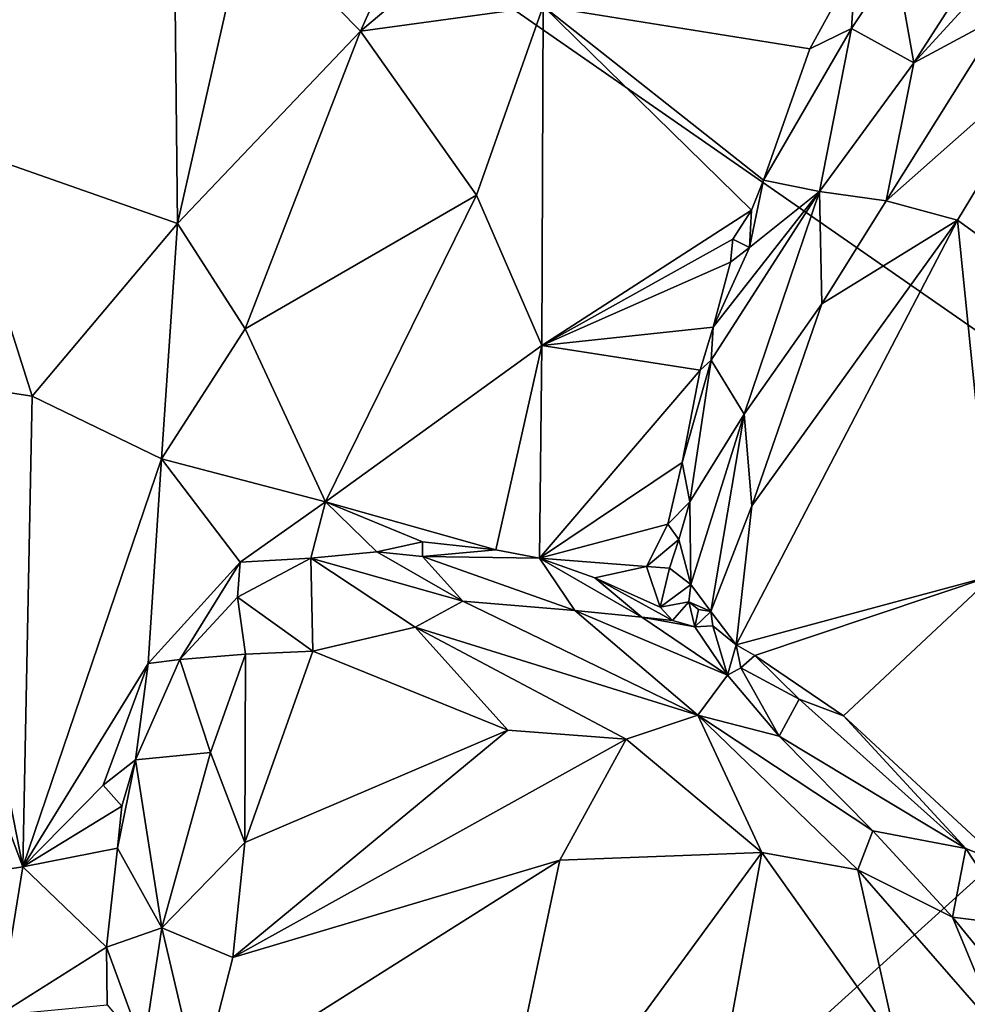
# Model space of a CAD drawing. Units: metres. Extents: x 26.9 to 29.9, y -17.9 to 16.7.
# Drawn here: x 28.2 to 29.3, y -10.3 to -9.3 of the extents above; entities that cross this region are included whole.
import ezdxf

# ---------------------------------------------------------------- set-up
doc = ezdxf.new("R2010")
doc.units = ezdxf.units.M

msp = doc.modelspace()

# ---------------------------------------------------------------- linework, layer by layer
at = {"layer": '1'}
for points in [[(27.9521, -11.4232, -1.5709), (27.4622, -8.3292, -1.5772), (29.6755, -9.8659, -1.588)], [(29.6755, -9.8659, -1.588), (27.4622, -8.3292, -1.5772), (29.6927, -9.1326, -1.5869)], [(28.1773, -9.0819, 0.9739), (28.1668, -9.3976, 0.9687), (28.4075, -8.7286, 1.0305)], [(28.4075, -8.7286, 1.0305), (28.1668, -9.3976, 0.9687), (28.4155, -9.4848, 1.0142)], [(28.4075, -8.7286, 1.0305), (28.4155, -9.4848, 1.0142), (28.4924, -9.1455, 1.0308)], [(28.4924, -9.1455, 1.0308), (28.6172, -9.2726, 1.0193), (28.8395, -8.7767, 1.0097)], [(28.8395, -8.7767, 1.0097), (28.6172, -9.2726, 1.0193), (28.8317, -9.0919, 1.0002)], [(28.8317, -9.0919, 1.0002), (28.6172, -9.2726, 1.0193), (28.819, -9.2452, 0.9929)], [(29.2079, -9.1958, 0.9044), (29.2278, -9.3076, 1.0051), (29.3462, -9.1234, 0.9836)], [(29.2278, -9.3076, 1.0051), (29.3381, -9.1871, 1.0172), (29.3462, -9.1234, 0.9836)], [(28.4924, -9.1455, 1.0308), (28.4155, -9.4848, 1.0142), (28.6172, -9.2726, 1.0193)], [(29.3381, -9.1871, 1.0172), (29.2278, -9.3076, 1.0051), (29.3255, -9.2551, 1.0386)], [(28.819, -9.2452, 0.9929), (29.1131, -9.2923, 0.8878), (29.1634, -9.2003, 0.8753)], [(29.1634, -9.2003, 0.8753), (29.1131, -9.2923, 0.8878), (29.1591, -9.2698, 0.9055)], [(29.1634, -9.2003, 0.8753), (29.1591, -9.2698, 0.9055), (29.2079, -9.1958, 0.9044)], [(29.2079, -9.1958, 0.9044), (29.1591, -9.2698, 0.9055), (29.2278, -9.3076, 1.0051)], [(28.6172, -9.2726, 1.0193), (28.7453, -9.4537, 0.992), (28.819, -9.2452, 0.9929)], [(28.819, -9.2452, 0.9929), (28.7453, -9.4537, 0.992), (28.8175, -9.6197, 0.9623)], [(28.819, -9.2452, 0.9929), (28.8175, -9.6197, 0.9623), (29.0488, -9.4703, 0.9046)], [(28.819, -9.2452, 0.9929), (29.0488, -9.4703, 0.9046), (29.0621, -9.4373, 0.9025)], [(28.819, -9.2452, 0.9929), (29.0621, -9.4373, 0.9025), (29.1131, -9.2923, 0.8878)], [(29.2278, -9.3076, 1.0051), (29.1973, -9.4598, 1.0375), (29.3255, -9.2551, 1.0386)], [(29.3255, -9.2551, 1.0386), (29.1973, -9.4598, 1.0375), (29.3948, -9.2852, 1.0551)], [(28.6172, -9.2726, 1.0193), (28.4155, -9.4848, 1.0142), (28.4901, -9.6012, 1.0095)], [(28.6172, -9.2726, 1.0193), (28.4901, -9.6012, 1.0095), (28.7453, -9.4537, 0.992)], [(29.1131, -9.2923, 0.8878), (29.0621, -9.4373, 0.9025), (29.1591, -9.2698, 0.9055)], [(29.0621, -9.4373, 0.9025), (29.1237, -9.4495, 0.9806), (29.1591, -9.2698, 0.9055)], [(29.2278, -9.3076, 1.0051), (29.1591, -9.2698, 0.9055), (29.1237, -9.4495, 0.9806)], [(29.1973, -9.4598, 1.0375), (29.276, -9.4812, 1.0561), (29.3948, -9.2852, 1.0551)], [(29.3948, -9.2852, 1.0551), (29.276, -9.4812, 1.0561), (29.4795, -9.6293, 1.0734)], [(29.1237, -9.4495, 0.9806), (29.1973, -9.4598, 1.0375), (29.2278, -9.3076, 1.0051)], [(28.1668, -9.3976, 0.9687), (28.1392, -9.6577, 0.9548), (28.2553, -9.6754, 0.99)], [(28.1668, -9.3976, 0.9687), (28.2553, -9.6754, 0.99), (28.4155, -9.4848, 1.0142)], [(29.0621, -9.4373, 0.9025), (29.0488, -9.4703, 0.9046), (29.0465, -9.5113, 0.9168)], [(29.0621, -9.4373, 0.9025), (29.0465, -9.5113, 0.9168), (29.1237, -9.4495, 0.9806)], [(29.0041, -9.6358, 0.9181), (29.1237, -9.4495, 0.9806), (29.0065, -9.5992, 0.9088)], [(29.1237, -9.4495, 0.9806), (29.0041, -9.6358, 0.9181), (29.0408, -9.6955, 0.9943)], [(29.0465, -9.5113, 0.9168), (29.0065, -9.5992, 0.9088), (29.1237, -9.4495, 0.9806)], [(29.1237, -9.4495, 0.9806), (29.0408, -9.6955, 0.9943), (29.1263, -9.5736, 1.0245)], [(29.1237, -9.4495, 0.9806), (29.1263, -9.5736, 1.0245), (29.1973, -9.4598, 1.0375)], [(28.7453, -9.4537, 0.992), (28.4901, -9.6012, 1.0095), (28.5788, -9.7921, 0.9975)], [(28.7453, -9.4537, 0.992), (28.5788, -9.7921, 0.9975), (28.8175, -9.6197, 0.9623)], [(29.1263, -9.5736, 1.0245), (29.276, -9.4812, 1.0561), (29.1973, -9.4598, 1.0375)], [(29.0488, -9.4703, 0.9046), (28.8175, -9.6197, 0.9623), (29.0282, -9.5021, 0.9063)], [(29.0488, -9.4703, 0.9046), (29.0282, -9.5021, 0.9063), (29.0465, -9.5113, 0.9168)], [(29.0492, -9.7966, 1.0137), (29.032, -9.9497, 1.0168), (29.276, -9.4812, 1.0561)], [(29.276, -9.4812, 1.0561), (29.032, -9.9497, 1.0168), (29.3157, -9.8735, 1.0543)], [(29.276, -9.4812, 1.0561), (29.1263, -9.5736, 1.0245), (29.0492, -9.7966, 1.0137)], [(29.4795, -9.6293, 1.0734), (29.276, -9.4812, 1.0561), (29.3157, -9.8735, 1.0543)], [(28.4155, -9.4848, 1.0142), (28.2553, -9.6754, 0.99), (28.3978, -9.7448, 1.0074)], [(28.4155, -9.4848, 1.0142), (28.3978, -9.7448, 1.0074), (28.4901, -9.6012, 1.0095)], [(29.0282, -9.5021, 0.9063), (28.8175, -9.6197, 0.9623), (29.0256, -9.5275, 0.9061)], [(29.0282, -9.5021, 0.9063), (29.0256, -9.5275, 0.9061), (29.0465, -9.5113, 0.9168)], [(29.0256, -9.5275, 0.9061), (29.0065, -9.5992, 0.9088), (29.0465, -9.5113, 0.9168)], [(28.8175, -9.6197, 0.9623), (29.0065, -9.5992, 0.9088), (29.0256, -9.5275, 0.9061)], [(29.0408, -9.6955, 0.9943), (29.0492, -9.7966, 1.0137), (29.1263, -9.5736, 1.0245)], [(28.4901, -9.6012, 1.0095), (28.3978, -9.7448, 1.0074), (28.5788, -9.7921, 0.9975)], [(28.8175, -9.6197, 0.9623), (28.9922, -9.6469, 0.9074), (29.0065, -9.5992, 0.9088)], [(28.9922, -9.6469, 0.9074), (29.0041, -9.6358, 0.9181), (29.0065, -9.5992, 0.9088)], [(28.8175, -9.6197, 0.9623), (28.5788, -9.7921, 0.9975), (28.7667, -9.845, 0.959)], [(28.8175, -9.6197, 0.9623), (28.7667, -9.845, 0.959), (28.8149, -9.8541, 0.9486)], [(28.8175, -9.6197, 0.9623), (28.8149, -9.8541, 0.9486), (28.9922, -9.6469, 0.9074)], [(28.9922, -9.6469, 0.9074), (28.9723, -9.7486, 0.9049), (29.0041, -9.6358, 0.9181)], [(28.9723, -9.7486, 0.9049), (28.9806, -9.7919, 0.921), (29.0041, -9.6358, 0.9181)], [(29.0041, -9.6358, 0.9181), (28.9806, -9.7919, 0.921), (29.0408, -9.6955, 0.9943)], [(28.9922, -9.6469, 0.9074), (28.8149, -9.8541, 0.9486), (28.9723, -9.7486, 0.9049)], [(28.1392, -9.6577, 0.9548), (28.1404, -9.9176, 0.9561), (28.2448, -10.1949, 0.9922)], [(28.1392, -9.6577, 0.9548), (28.2448, -10.1949, 0.9922), (28.2553, -9.6754, 0.99)], [(28.2553, -9.6754, 0.99), (28.2448, -10.1949, 0.9922), (28.3978, -9.7448, 1.0074)], [(29.0408, -9.6955, 0.9943), (28.9806, -9.7919, 0.921), (28.9817, -9.8834, 0.9445)], [(28.9817, -9.8834, 0.9445), (29.004, -9.9129, 0.9834), (29.0408, -9.6955, 0.9943)], [(29.0408, -9.6955, 0.9943), (29.004, -9.9129, 0.9834), (29.0492, -9.7966, 1.0137)], [(28.3978, -9.7448, 1.0074), (28.2448, -10.1949, 0.9922), (28.3833, -9.9706, 1.0053)], [(28.3978, -9.7448, 1.0074), (28.3833, -9.9706, 1.0053), (28.4846, -9.8588, 1.007)], [(28.3978, -9.7448, 1.0074), (28.4846, -9.8588, 1.007), (28.5788, -9.7921, 0.9975)], [(28.9723, -9.7486, 0.9049), (28.8149, -9.8541, 0.9486), (28.9566, -9.8168, 0.9105)], [(28.9723, -9.7486, 0.9049), (28.9566, -9.8168, 0.9105), (28.9806, -9.7919, 0.921)], [(28.5788, -9.7921, 0.9975), (28.4846, -9.8588, 1.007), (28.5627, -9.8544, 1.005)], [(28.5788, -9.7921, 0.9975), (28.5627, -9.8544, 1.005), (28.6353, -9.8473, 0.9938)], [(28.5788, -9.7921, 0.9975), (28.6353, -9.8473, 0.9938), (28.6857, -9.8362, 0.9798)], [(28.5788, -9.7921, 0.9975), (28.6857, -9.8362, 0.9798), (28.7667, -9.845, 0.959)], [(28.9566, -9.8168, 0.9105), (28.9684, -9.8336, 0.9142), (28.9806, -9.7919, 0.921)], [(28.9806, -9.7919, 0.921), (28.9684, -9.8336, 0.9142), (28.9817, -9.8834, 0.9445)], [(29.032, -9.9497, 1.0168), (29.0492, -9.7966, 1.0137), (29.004, -9.9129, 0.9834)], [(28.8149, -9.8541, 0.9486), (28.9329, -9.8634, 0.9138), (28.9566, -9.8168, 0.9105)], [(28.9566, -9.8168, 0.9105), (28.9329, -9.8634, 0.9138), (28.9684, -9.8336, 0.9142)], [(28.6857, -9.8362, 0.9798), (28.6353, -9.8473, 0.9938), (28.6857, -9.8524, 0.9983)], [(28.6857, -9.8362, 0.9798), (28.6857, -9.8524, 0.9983), (28.7667, -9.845, 0.959)], [(28.9684, -9.8336, 0.9142), (28.9329, -9.8634, 0.9138), (28.9581, -9.8651, 0.915)], [(28.9684, -9.8336, 0.9142), (28.9581, -9.8651, 0.915), (28.9817, -9.8834, 0.9445)], [(28.6353, -9.8473, 0.9938), (28.5627, -9.8544, 1.005), (28.7304, -9.9016, 1.0483)], [(28.6353, -9.8473, 0.9938), (28.7304, -9.9016, 1.0483), (28.6857, -9.8524, 0.9983)], [(28.7667, -9.845, 0.959), (28.6857, -9.8524, 0.9983), (28.8149, -9.8541, 0.9486)], [(28.6857, -9.8524, 0.9983), (28.7304, -9.9016, 1.0483), (28.854, -9.912, 1.0382)], [(28.8149, -9.8541, 0.9486), (28.6857, -9.8524, 0.9983), (28.854, -9.912, 1.0382)], [(28.4846, -9.8588, 1.007), (28.3833, -9.9706, 1.0053), (28.4179, -9.9659, 1.0155)], [(28.4846, -9.8588, 1.007), (28.4179, -9.9659, 1.0155), (28.4816, -9.8974, 1.0164)], [(28.4846, -9.8588, 1.007), (28.4816, -9.8974, 1.0164), (28.5627, -9.8544, 1.005)], [(28.5627, -9.8544, 1.005), (28.4816, -9.8974, 1.0164), (28.5648, -9.9569, 1.0661)], [(28.5627, -9.8544, 1.005), (28.5648, -9.9569, 1.0661), (28.6777, -9.9303, 1.066)], [(28.5627, -9.8544, 1.005), (28.6777, -9.9303, 1.066), (28.7304, -9.9016, 1.0483)], [(28.8149, -9.8541, 0.9486), (28.8759, -9.8759, 0.9404), (28.9329, -9.8634, 0.9138)], [(28.8149, -9.8541, 0.9486), (28.854, -9.912, 1.0382), (28.9276, -9.9193, 1.0152)], [(28.8149, -9.8541, 0.9486), (28.9276, -9.9193, 1.0152), (28.8759, -9.8759, 0.9404)], [(28.9329, -9.8634, 0.9138), (28.8759, -9.8759, 0.9404), (28.9479, -9.9083, 0.9486)], [(28.9329, -9.8634, 0.9138), (28.9479, -9.9083, 0.9486), (28.9581, -9.8651, 0.915)], [(27.9521, -11.4232, -1.5709), (29.6755, -9.8659, -1.588), (29.5533, -10.75, -1.5793)], [(28.9581, -9.8651, 0.915), (28.9479, -9.9083, 0.9486), (28.9817, -9.8834, 0.9445)], [(29.032, -9.9497, 1.0168), (29.0526, -9.9616, 1.025), (29.3157, -9.8735, 1.0543)], [(29.3157, -9.8735, 1.0543), (29.0526, -9.9616, 1.025), (29.1504, -10.0283, 1.0334)], [(29.3157, -9.8735, 1.0543), (29.1504, -10.0283, 1.0334), (29.3259, -10.1911, 1.0458)], [(28.8759, -9.8759, 0.9404), (28.9276, -9.9193, 1.0152), (28.9615, -9.9229, 0.9904)], [(28.8759, -9.8759, 0.9404), (28.9615, -9.9229, 0.9904), (28.9479, -9.9083, 0.9486)], [(28.9817, -9.8834, 0.9445), (28.9479, -9.9083, 0.9486), (28.9797, -9.9024, 0.9664)], [(28.9817, -9.8834, 0.9445), (28.9797, -9.9024, 0.9664), (29.004, -9.9129, 0.9834)], [(28.4179, -9.9659, 1.0155), (28.4906, -9.9601, 1.0537), (28.4816, -9.8974, 1.0164)], [(28.4816, -9.8974, 1.0164), (28.4906, -9.9601, 1.0537), (28.5648, -9.9569, 1.0661)], [(28.7304, -9.9016, 1.0483), (28.6777, -9.9303, 1.066), (28.9897, -10.0274, 1.0836)], [(28.854, -9.912, 1.0382), (28.7304, -9.9016, 1.0483), (28.9897, -10.0274, 1.0836)], [(28.9479, -9.9083, 0.9486), (28.9615, -9.9229, 0.9904), (28.9797, -9.9024, 0.9664)], [(28.9797, -9.9024, 0.9664), (28.9615, -9.9229, 0.9904), (28.9861, -9.9301, 0.9926)], [(28.9797, -9.9024, 0.9664), (28.9861, -9.9301, 0.9926), (28.9904, -9.9108, 0.9626)], [(28.9904, -9.9108, 0.9626), (29.004, -9.9129, 0.9834), (28.9797, -9.9024, 0.9664)], [(28.1404, -9.9176, 0.9561), (28.1342, -10.212, 0.9556), (28.2448, -10.1949, 0.9922)], [(28.854, -9.912, 1.0382), (28.9897, -10.0274, 1.0836), (29.0222, -9.9834, 1.0481)], [(28.854, -9.912, 1.0382), (29.0222, -9.9834, 1.0481), (28.9276, -9.9193, 1.0152)], [(28.9904, -9.9108, 0.9626), (28.9861, -9.9301, 0.9926), (29.004, -9.9129, 0.9834)], [(29.004, -9.9129, 0.9834), (28.9861, -9.9301, 0.9926), (29.0061, -9.9289, 0.9938)], [(29.004, -9.9129, 0.9834), (29.0061, -9.9289, 0.9938), (29.032, -9.9497, 1.0168)], [(28.9615, -9.9229, 0.9904), (28.9276, -9.9193, 1.0152), (28.9861, -9.9301, 0.9926)], [(28.9861, -9.9301, 0.9926), (28.9276, -9.9193, 1.0152), (29.0222, -9.9834, 1.0481)], [(28.9861, -9.9301, 0.9926), (29.0222, -9.9834, 1.0481), (29.0061, -9.9289, 0.9938)], [(29.0061, -9.9289, 0.9938), (29.0222, -9.9834, 1.0481), (29.032, -9.9497, 1.0168)], [(28.6777, -9.9303, 1.066), (28.5648, -9.9569, 1.0661), (28.7798, -10.044, 1.0839)], [(28.6777, -9.9303, 1.066), (28.7798, -10.044, 1.0839), (28.9104, -10.0539, 1.0894)], [(28.6777, -9.9303, 1.066), (28.9104, -10.0539, 1.0894), (28.9897, -10.0274, 1.0836)], [(29.0222, -9.9834, 1.0481), (29.0371, -9.9752, 1.0322), (29.032, -9.9497, 1.0168)], [(29.032, -9.9497, 1.0168), (29.0371, -9.9752, 1.0322), (29.0526, -9.9616, 1.025)], [(28.4179, -9.9659, 1.0155), (28.452, -10.0685, 1.0551), (28.4906, -9.9601, 1.0537)], [(28.4906, -9.9601, 1.0537), (28.452, -10.0685, 1.0551), (28.4897, -10.1681, 1.0682)], [(28.4906, -9.9601, 1.0537), (28.4897, -10.1681, 1.0682), (28.5648, -9.9569, 1.0661)], [(28.5648, -9.9569, 1.0661), (28.4897, -10.1681, 1.0682), (28.7798, -10.044, 1.0839)], [(29.0371, -9.9752, 1.0322), (29.1012, -10.0098, 1.0341), (29.0526, -9.9616, 1.025)], [(29.1012, -10.0098, 1.0341), (29.1504, -10.0283, 1.0334), (29.0526, -9.9616, 1.025)], [(28.2448, -10.1949, 0.9922), (28.3334, -10.1047, 0.9959), (28.3833, -9.9706, 1.0053)], [(28.3833, -9.9706, 1.0053), (28.3334, -10.1047, 0.9959), (28.3693, -10.0767, 1.0053)], [(28.3833, -9.9706, 1.0053), (28.3693, -10.0767, 1.0053), (28.4179, -9.9659, 1.0155)], [(28.4179, -9.9659, 1.0155), (28.3693, -10.0767, 1.0053), (28.452, -10.0685, 1.0551)], [(29.0222, -9.9834, 1.0481), (28.9897, -10.0274, 1.0836), (29.0793, -10.0507, 1.0707)], [(29.0222, -9.9834, 1.0481), (29.0793, -10.0507, 1.0707), (29.0371, -9.9752, 1.0322)], [(29.0793, -10.0507, 1.0707), (29.1012, -10.0098, 1.0341), (29.0371, -9.9752, 1.0322)], [(29.1012, -10.0098, 1.0341), (29.0793, -10.0507, 1.0707), (29.2852, -10.1746, 1.0432)], [(29.1504, -10.0283, 1.0334), (29.1012, -10.0098, 1.0341), (29.2852, -10.1746, 1.0432)], [(28.9104, -10.0539, 1.0894), (29.0602, -10.1791, 1.0967), (28.9897, -10.0274, 1.0836)], [(28.9897, -10.0274, 1.0836), (29.0602, -10.1791, 1.0967), (29.1662, -10.1981, 1.0921)], [(29.0793, -10.0507, 1.0707), (28.9897, -10.0274, 1.0836), (29.1825, -10.1551, 1.0798)], [(28.9897, -10.0274, 1.0836), (29.1662, -10.1981, 1.0921), (29.1825, -10.1551, 1.0798)], [(29.3259, -10.1911, 1.0458), (29.1504, -10.0283, 1.0334), (29.2852, -10.1746, 1.0432)], [(28.7798, -10.044, 1.0839), (28.4897, -10.1681, 1.0682), (28.4767, -10.2948, 1.0564)], [(28.7798, -10.044, 1.0839), (28.4767, -10.2948, 1.0564), (28.9104, -10.0539, 1.0894)], [(28.9104, -10.0539, 1.0894), (28.4767, -10.2948, 1.0564), (28.8373, -10.1873, 1.0784)], [(28.9104, -10.0539, 1.0894), (28.8373, -10.1873, 1.0784), (29.0602, -10.1791, 1.0967)], [(29.0793, -10.0507, 1.0707), (29.1825, -10.1551, 1.0798), (29.2852, -10.1746, 1.0432)], [(28.3693, -10.0767, 1.0053), (28.3982, -10.2622, 1.0379), (28.452, -10.0685, 1.0551)], [(28.452, -10.0685, 1.0551), (28.3982, -10.2622, 1.0379), (28.4897, -10.1681, 1.0682)], [(28.3542, -10.1279, 0.9889), (28.3693, -10.0767, 1.0053), (28.3334, -10.1047, 0.9959)], [(28.3542, -10.1279, 0.9889), (28.3492, -10.1742, 0.991), (28.3693, -10.0767, 1.0053)], [(28.3693, -10.0767, 1.0053), (28.3492, -10.1742, 0.991), (28.3982, -10.2622, 1.0379)], [(28.3334, -10.1047, 0.9959), (28.2448, -10.1949, 0.9922), (28.3542, -10.1279, 0.9889)], [(28.2448, -10.1949, 0.9922), (28.3492, -10.1742, 0.991), (28.3542, -10.1279, 0.9889)], [(29.1825, -10.1551, 1.0798), (29.1662, -10.1981, 1.0921), (29.2705, -10.2502, 1.081)], [(29.2852, -10.1746, 1.0432), (29.1825, -10.1551, 1.0798), (29.2705, -10.2502, 1.081)], [(28.4897, -10.1681, 1.0682), (28.3982, -10.2622, 1.0379), (28.4767, -10.2948, 1.0564)], [(28.3492, -10.1742, 0.991), (28.2448, -10.1949, 0.9922), (28.337, -10.2836, 0.9858)], [(28.3492, -10.1742, 0.991), (28.337, -10.2836, 0.9858), (28.3982, -10.2622, 1.0379)], [(28.8373, -10.1873, 1.0784), (28.7492, -10.6042, 1.0142), (29.0602, -10.1791, 1.0967)], [(28.7492, -10.6042, 1.0142), (28.9647, -10.7034, 1.0161), (29.0602, -10.1791, 1.0967)], [(29.0602, -10.1791, 1.0967), (28.9647, -10.7034, 1.0161), (29.2083, -10.3877, 1.0877)], [(29.0602, -10.1791, 1.0967), (29.2083, -10.3877, 1.0877), (29.1662, -10.1981, 1.0921)], [(29.2852, -10.1746, 1.0432), (29.2705, -10.2502, 1.081), (29.3406, -10.259, 1.0502)], [(29.2852, -10.1746, 1.0432), (29.3406, -10.259, 1.0502), (29.3259, -10.1911, 1.0458)], [(28.4767, -10.2948, 1.0564), (28.4397, -10.4387, 1.0385), (28.8373, -10.1873, 1.0784)], [(28.8373, -10.1873, 1.0784), (28.4397, -10.4387, 1.0385), (28.7492, -10.6042, 1.0142)], [(28.1342, -10.212, 0.9556), (28.2181, -10.3584, 0.9811), (28.2448, -10.1949, 0.9922)], [(28.2448, -10.1949, 0.9922), (28.2181, -10.3584, 0.9811), (28.337, -10.2836, 0.9858)], [(29.1662, -10.1981, 1.0921), (29.2083, -10.3877, 1.0877), (29.3241, -10.3796, 1.0906)], [(29.1662, -10.1981, 1.0921), (29.3241, -10.3796, 1.0906), (29.2705, -10.2502, 1.081)], [(29.3241, -10.3796, 1.0906), (29.4249, -10.4391, 1.071), (29.2705, -10.2502, 1.081)], [(29.3406, -10.259, 1.0502), (29.2705, -10.2502, 1.081), (29.4249, -10.4391, 1.071)], [(28.3982, -10.2622, 1.0379), (28.337, -10.2836, 0.9858), (28.3781, -10.3949, 1.0188)], [(28.3982, -10.2622, 1.0379), (28.3781, -10.3949, 1.0188), (28.4397, -10.4387, 1.0385)], [(28.3982, -10.2622, 1.0379), (28.4397, -10.4387, 1.0385), (28.4767, -10.2948, 1.0564)], [(28.337, -10.2836, 0.9858), (28.2181, -10.3584, 0.9811), (28.3379, -10.3472, 0.9869)], [(28.337, -10.2836, 0.9858), (28.3379, -10.3472, 0.9869), (28.3781, -10.3949, 1.0188)]]:
    msp.add_3dface(points, dxfattribs=at)

doc.saveas('drawing.dxf')
